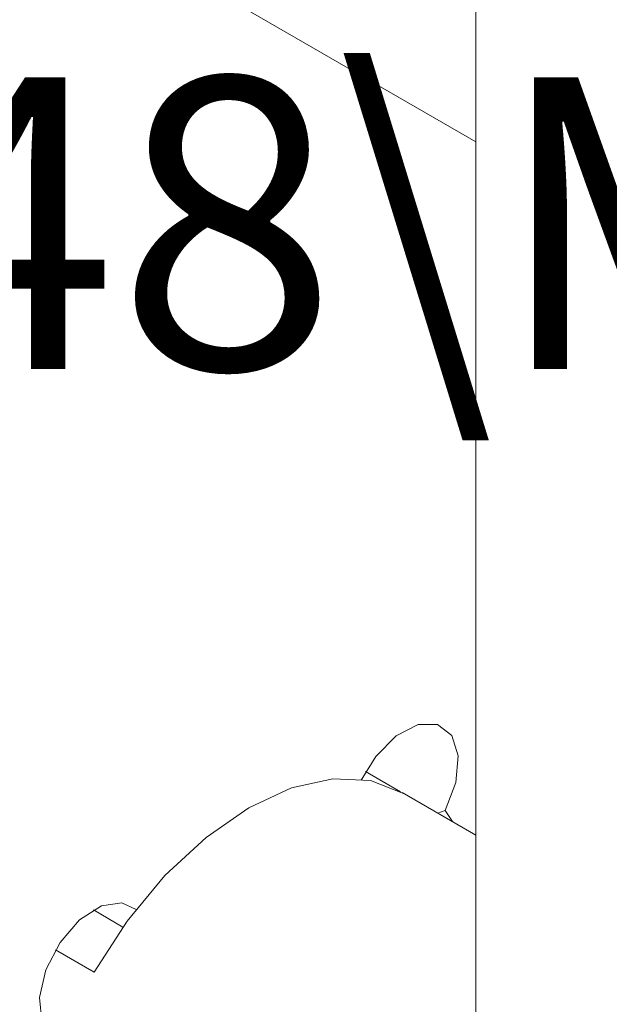
# Model space of a CAD drawing. Units: millimetres. Extents: x -39 to 449, y -1 to 757.
# Drawn here: x 349 to 353, y 159 to 167 of the extents above; entities that cross this region are included whole.
import ezdxf

# ---------------------------------------------------------------- set-up
doc = ezdxf.new("R2010")
doc.units = ezdxf.units.MM
doc.layers.add('图框', color=179, linetype='Continuous')
doc.styles.add('SLDTEXTSTYLE0', font='TXT', dxfattribs={"width": 0.7, "bigfont": 'bigfont'})

# ---------------------------------------------------------------- blocks, each defined once
blk = doc.blocks.new('SW_NOTE_1')
at = {"layer": '图框', "color": 0, "insert": (0, -15.6304), "char_height": 2.38125, "attachment_point": 1, "style": 'SLDTEXTSTYLE0'}
blk.add_mtext('进\\M+18D73试夹\\M+18143确\\M+195DB夹稳\\M+18CC5\\M+18D40\\M+195FB\\M+189C2\\M+19195\\M+18AF7\\M+18D48\\M+18DEC\\M+18143\\M+194DB则\\M+18FAB\\M+189EF\\M+1974C\\M+1E6E9\\M+1978E\\M+18D48\\M+18C8F砸伤\\M+18AF7\\M+18AED', dxfattribs=at)

msp = doc.modelspace()

# ---------------------------------------------------------------- linework, layer by layer
at = {"color": 7, "linetype": 'Continuous', "lineweight": 15}
for p, q in [((349.07441, 167.53689), (352.35356, 165.64388)), ((352.35356, 166.89847), (352.35356, 146.48495)), ((351.45411, 160.50475), (351.73832, 160.34068)), ((352.35356, 159.98566), (351.75099, 160.33352)), ((352.04421, 160.16424), (352.1027, 160.1864)), ((352.1027, 160.1864), (352.16135, 160.09662)), ((349.47344, 159.23613), (349.2324, 159.37528)), ((349.23865, 158.86855), (348.92305, 159.05074))]:
    msp.add_line(p, q, dxfattribs=at)
at = {"color": 7, "linetype": 'Continuous', "lineweight": 15, "flags": 128}
for points in [[(352.1027, 160.1864), (352.19044, 160.41639), (352.20964, 160.63226), (352.15717, 160.79884), (352.04158, 160.88899), (351.8817, 160.88803), (351.70357, 160.79611), (351.53622, 160.62821), (351.41729, 160.4342)], [(349.23865, 158.86855), (349.50797, 159.28385), (349.81643, 159.65519), (350.15188, 159.96793), (350.50109, 160.20975), (350.8503, 160.37111), (351.18574, 160.44567), (351.4942, 160.43048), (351.76353, 160.32613)], [(349.58085, 159.3801), (349.46595, 159.43307), (349.2986, 159.40775), (349.12048, 159.29401), (348.9606, 159.11038), (348.845, 158.88677), (348.79253, 158.65961), (348.81173, 158.46591), (348.89947, 158.33722), (348.89947, 158.33722)]]:
    msp.add_lwpolyline(points, dxfattribs=at)

# ---------------------------------------------------------------- block references
at = {"layer": '图框'}
msp.add_blockref('SW_NOTE_1', (42.07186, 181.80076), dxfattribs=at)

doc.saveas('drawing.dxf')
